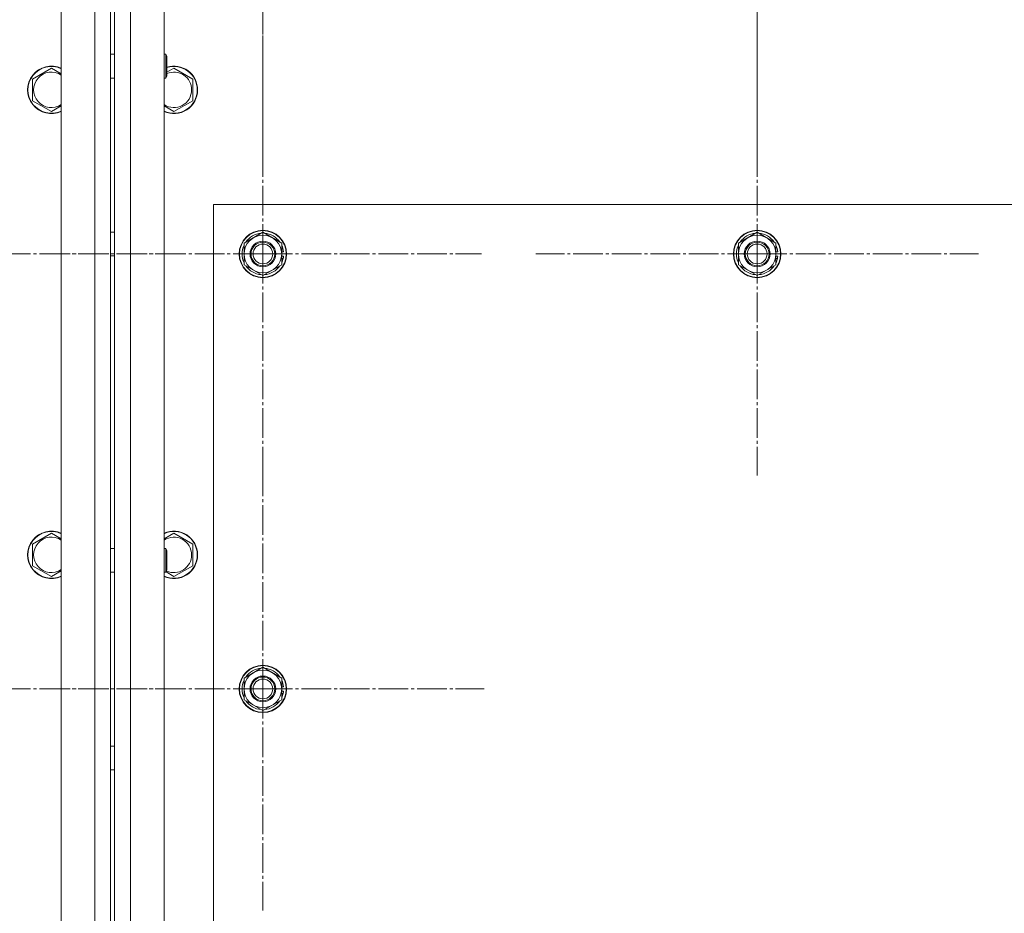
# Model space of a CAD drawing. Units: millimetres. Extents: x 0 to 21673, y -7 to 14850.
# Drawn here: x 4619 to 5117, y 5999 to 6451 of the extents above; entities that cross this region are included whole.
import ezdxf

# ---------------------------------------------------------------- set-up
doc = ezdxf.new("R2010")
doc.units = ezdxf.units.MM
doc.linetypes.add('K5LT_AXLED', pattern=[19.5, 15, -1.5, 1.5, -1.5])
doc.linetypes.add('K5LT_THIN', pattern=[0])
for name, color, linetype, true_color in [('OSI', 2, 'Continuous', 0xffff00), ('R', 1, 'Continuous', 0xff0000), ('WELDING', 7, 'Continuous', 0xffffff)]:
    doc.layers.add(name, color=color, linetype=linetype, true_color=true_color)

msp = doc.modelspace()

# ---------------------------------------------------------------- linework, layer by layer
at = {"layer": 'OSI', "color": 30, "linetype": 'K5LT_AXLED', "lineweight": 18, "true_color": 0xff8000}
for p, q in [((4741.53, 6497.4), (4741.53, 6385.4)), ((4991.53, 6497.4), (4991.53, 6385.4)), ((4991.53, 6332.4), (4991.53, 6444.4)), ((4741.53, 6332.4), (4741.53, 6442.9)), ((4589.53, 6332.4), (4700.03, 6332.4)), ((4741.53, 6332.4), (4631.03, 6332.4)), ((4741.53, 6332.4), (4741.53, 6221.9)), ((4741.53, 6332.4), (4852.03, 6332.4)), ((4991.53, 6332.4), (4879.53, 6332.4)), ((4991.53, 6332.4), (4991.53, 6220.4)), ((4991.53, 6332.4), (5103.53, 6332.4)), ((4741.53, 6112.4), (4741.53, 6224.4)), ((4589.53, 6112.4), (4701.53, 6112.4)), ((4741.53, 6112.4), (4629.53, 6112.4)), ((4741.53, 6112.4), (4853.53, 6112.4)), ((4741.53, 6112.4), (4741.53, 6000.4))]:
    msp.add_line(p, q, dxfattribs=at)
at = {"layer": 'R', "color": 7, "linetype": 'K5LT_THIN', "lineweight": 18}
for p, q in [((4639.53, 5127.4), (4639.53, 6727.4)), ((4656.53, 5127.4), (4656.53, 6727.4)), ((4664.53, 6727.4), (4664.53, 5127.4)), ((4666.53, 5127.4), (4666.53, 6727.4)), ((4674.53, 6727.4), (4674.53, 5127.4)), ((4691.53, 6727.4), (4691.53, 5127.4)), ((4664.53, 6433.4), (4664.53, 6457.4)), ((4666.53, 6457.4), (4666.53, 6433.4)), ((4664.53, 6433.4), (4666.53, 6433.4)), ((4691.53, 6433.4), (4692.45, 6433.4)), ((4692.45, 6433.4), (4693.03, 6432.4)), ((4692.45, 6433.4), (4692.45, 6421.4)), ((4693.03, 6432.4), (4693.03, 6422.4)), ((4625.03, 6420.89), (4634.53, 6426.37)), ((4693.03, 6424.35), (4696.53, 6426.37)), ((4696.53, 6426.37), (4706.03, 6420.89)), ((4625.03, 6409.92), (4625.03, 6420.89)), ((4664.53, 6183.4), (4664.53, 6421.4)), ((4664.53, 6421.4), (4666.53, 6421.4)), ((4666.53, 6421.4), (4666.53, 6183.4)), ((4691.53, 6421.4), (4692.45, 6421.4)), ((4692.45, 6421.4), (4693.03, 6422.4)), ((4706.03, 6420.89), (4706.03, 6415.4)), ((4706.03, 6415.4), (4706.03, 6409.92)), ((4634.53, 6404.43), (4625.03, 6409.92)), ((4706.03, 6409.92), (4696.53, 6404.43)), ((4716.53, 6357.4), (4716.53, 5207.4)), ((6016.53, 6357.4), (4716.53, 6357.4)), ((4664.53, 6343.4), (4666.53, 6343.4)), ((4732.03, 6337.89), (4741.53, 6343.37)), ((4741.53, 6343.37), (4751.03, 6337.89)), ((4982.03, 6337.89), (4991.53, 6343.37)), ((4991.53, 6343.37), (5001.03, 6337.89)), ((4732.03, 6332.4), (4732.03, 6337.89)), ((4751.03, 6337.89), (4751.03, 6332.4)), ((4982.03, 6332.4), (4982.03, 6337.89)), ((5001.03, 6337.89), (5001.03, 6332.4)), ((4664.53, 6331.4), (4666.53, 6331.4)), ((4732.03, 6326.92), (4732.03, 6332.4)), ((4751.98, 6333.41), (4751.03, 6333.41)), ((4751.03, 6332.4), (4751.03, 6326.92)), ((4751.03, 6331.27), (4751.97, 6331.27)), ((4751.03, 6330.1), (4751.77, 6330.1)), ((4982.03, 6326.92), (4982.03, 6332.4)), ((5001.98, 6333.41), (5001.03, 6333.41)), ((5001.03, 6332.4), (5001.03, 6326.92)), ((5001.03, 6331.27), (5001.97, 6331.27)), ((5001.03, 6330.1), (5001.77, 6330.1)), ((4741.53, 6321.43), (4732.03, 6326.92)), ((4751.03, 6326.92), (4741.53, 6321.43)), ((4991.53, 6321.43), (4982.03, 6326.92)), ((5001.03, 6326.92), (4991.53, 6321.43)), ((4625.03, 6185.69), (4634.53, 6191.17)), ((4696.53, 6191.17), (4706.03, 6185.69)), ((4625.03, 6174.72), (4625.03, 6185.69)), ((4706.03, 6185.69), (4706.03, 6180.2)), ((4664.53, 6183.4), (4666.53, 6183.4)), ((4691.53, 6183.4), (4692.45, 6183.4)), ((4692.45, 6183.4), (4693.03, 6182.4)), ((4692.45, 6183.4), (4692.45, 6171.4)), ((4693.03, 6182.4), (4693.03, 6172.4)), ((4706.03, 6180.2), (4706.03, 6174.72)), ((4634.53, 6169.23), (4625.03, 6174.72)), ((4664.53, 5933.4), (4664.53, 6171.4)), ((4664.53, 6171.4), (4666.53, 6171.4)), ((4666.53, 6171.4), (4666.53, 5933.4)), ((4691.53, 6171.4), (4692.45, 6171.4)), ((4692.45, 6171.4), (4693.03, 6172.4)), ((4696.53, 6169.23), (4692.53, 6171.54)), ((4706.03, 6174.72), (4696.53, 6169.23)), ((4732.03, 6117.89), (4741.53, 6123.37)), ((4741.53, 6123.37), (4751.03, 6117.89)), ((4732.03, 6112.4), (4732.03, 6117.89)), ((4751.03, 6117.89), (4751.03, 6112.4)), ((4732.03, 6106.92), (4732.03, 6112.4)), ((4751.98, 6113.41), (4751.03, 6113.41)), ((4751.03, 6112.4), (4751.03, 6106.92)), ((4751.03, 6111.27), (4751.97, 6111.27)), ((4741.53, 6101.43), (4732.03, 6106.92)), ((4751.03, 6106.92), (4741.53, 6101.43)), ((4751.03, 6110.1), (4751.77, 6110.1)), ((4664.53, 6083.4), (4666.53, 6083.4)), ((4664.53, 6071.4), (4666.53, 6071.4))]:
    msp.add_line(p, q, dxfattribs=at)
for centre, radius in [((4741.53, 6332.4), 12), ((4741.53, 6332.4), 11.83), ((4991.53, 6332.4), 12), ((4991.53, 6332.4), 11.83), ((4741.53, 6332.4), 6.5), ((4741.53, 6332.4), 6), ((4741.53, 6332.4), 5), ((4991.53, 6332.4), 6.5), ((4991.53, 6332.4), 6), ((4991.53, 6332.4), 5), ((4741.53, 6112.4), 12), ((4741.53, 6112.4), 11.83), ((4741.53, 6112.4), 6.5), ((4741.53, 6112.4), 6), ((4741.53, 6112.4), 5)]:
    msp.add_circle(centre, radius, dxfattribs=at)
for centre, radius, start, end in [((4634.53, 6415.4), 12, 65.3757, 294.6243), ((4634.53, 6415.4), 11.83, 64.9905, 295.0095), ((4634.53, 6415.4), 8.97, 56.1336, 303.8664), ((4696.53, 6415.4), 12, 0, 106.9578), ((4696.53, 6415.4), 11.83, 0, 107.2138), ((4696.53, 6415.4), 8.97, 0, 112.9595), ((4696.53, 6415.4), 11.83, 244.9905, 0), ((4696.53, 6415.4), 12, 245.3757, 0), ((4696.53, 6415.4), 8.97, 236.1336, 0), ((4741.53, 6332.4), 9.5, 0, 180), ((4741.53, 6332.4), 10.5, 94.7912, 145.2088), ((4741.53, 6332.4), 10.5, 34.7912, 85.2088), ((4991.53, 6332.4), 9.5, 0, 180), ((4991.53, 6332.4), 10.5, 94.7912, 145.2088), ((4991.53, 6332.4), 10.5, 34.7912, 85.2088), ((4741.53, 6332.4), 10.5, 154.7912, 205.2088), ((4741.53, 6332.4), 10.5, 5.5324, 25.2088), ((4991.53, 6332.4), 10.5, 154.7912, 205.2088), ((4991.53, 6332.4), 10.5, 5.5324, 25.2088), ((4741.53, 6332.4), 9.5, 180, 0), ((4741.53, 6332.4), 10.5, 334.7912, 347.3589), ((4741.53, 6332.4), 10.5, 347.3589, 353.8105), ((4991.53, 6332.4), 9.5, 180, 0), ((4991.53, 6332.4), 10.5, 334.7912, 347.3589), ((4991.53, 6332.4), 10.5, 347.3589, 353.8105), ((4741.53, 6332.4), 10.5, 214.7912, 265.2088), ((4741.53, 6332.4), 10.5, 274.7912, 325.2088), ((4991.53, 6332.4), 10.5, 214.7912, 265.2088), ((4991.53, 6332.4), 10.5, 274.7912, 325.2088), ((4634.53, 6180.2), 12, 65.3757, 294.6243), ((4634.53, 6180.2), 11.83, 64.9905, 295.0095), ((4696.53, 6180.2), 12, 0, 114.6243), ((4696.53, 6180.2), 11.83, 0, 115.0095), ((4634.53, 6180.2), 8.97, 56.1336, 303.8664), ((4696.53, 6180.2), 8.97, 0, 123.8664), ((4696.53, 6180.2), 11.83, 244.9905, 0), ((4696.53, 6180.2), 12, 245.3757, 0), ((4696.53, 6180.2), 8.97, 245.5573, 0), ((4741.53, 6112.4), 9.5, 0, 180), ((4741.53, 6112.4), 10.5, 94.7912, 145.2088), ((4741.53, 6112.4), 10.5, 34.7912, 85.2088), ((4741.53, 6112.4), 10.5, 154.7912, 205.2088), ((4741.53, 6112.4), 10.5, 5.5324, 25.2088), ((4741.53, 6112.4), 9.5, 180, 0), ((4741.53, 6112.4), 10.5, 347.3589, 353.8105), ((4741.53, 6112.4), 10.5, 214.7912, 265.2088), ((4741.53, 6112.4), 10.5, 274.7912, 325.2088), ((4741.53, 6112.4), 10.5, 334.7912, 347.3589)]:
    msp.add_arc(centre, radius, start, end, dxfattribs=at)
at = {"layer": 'WELDING', "color": 7, "linetype": 'K5LT_THIN', "lineweight": 18}
for p, q in [((4634.53, 6426.37), (4639.53, 6423.48)), ((4639.53, 6407.32), (4634.53, 6404.43)), ((4696.53, 6404.43), (4691.53, 6407.32)), ((4634.53, 6191.17), (4639.53, 6188.28)), ((4691.53, 6188.28), (4696.53, 6191.17)), ((4639.53, 6172.12), (4634.53, 6169.23))]:
    msp.add_line(p, q, dxfattribs=at)

doc.saveas('drawing.dxf')
